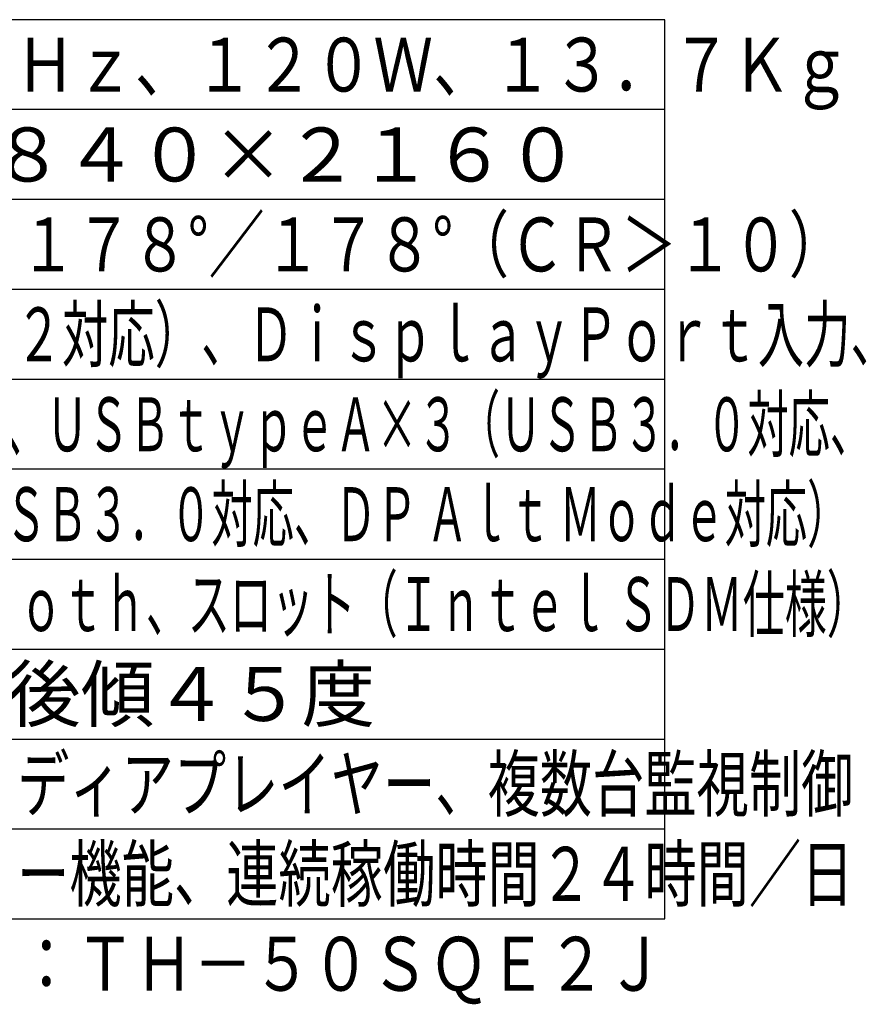
# Model space of a CAD drawing. Units: millimetres. Extents: x -1130 to -994, y 150 to 269.
# Drawn here: x -1041 to -994, y 150 to 205 of the extents above; entities that cross this region are included whole.
import ezdxf
from ezdxf.enums import TextEntityAlignment as Align

# ---------------------------------------------------------------- set-up
doc = ezdxf.new("R2010")
doc.units = ezdxf.units.MM
for name, color, linetype in [('MOJI1', 2, 'Continuous'), ('WAKU', 4, 'Continuous'), ('相当品', 220, 'Continuous')]:
    doc.layers.add(name, color=color, linetype=linetype)
doc.styles.add('r_Ext2_1', font='exthalf2.shx', dxfattribs={"bigfont": 'extfont2.shx'})
doc.styles.get("Standard").update_dxf_attribs({"font": 'monotxt.shx', "bigfont": 'bigfont.shx'})

msp = doc.modelspace()

# ---------------------------------------------------------------- linework, layer by layer
at = {"layer": 'WAKU'}
for p, q in [((-1004.86387023, 205.21710556), (-1129.86387023, 205.21710556)), ((-1004.86387023, 155.21710556), (-1004.86387023, 205.21710556))]:
    msp.add_line(p, q, dxfattribs=at)
at = {"layer": 'WAKU', "color": 1}
for p, q in [((-1004.86387023, 200.21710556), (-1129.86387023, 200.21710556)), ((-1004.86387023, 195.21710556), (-1129.86387023, 195.21710556)), ((-1004.86387023, 190.21710556), (-1129.86387023, 190.21710556)), ((-1004.86387023, 185.21710556), (-1129.86387023, 185.21710556)), ((-1004.86387023, 180.21710556), (-1129.86387023, 180.21710556)), ((-1129.86387023, 175.21710556), (-1004.86387023, 175.21710556)), ((-1129.86387023, 170.21710556), (-1004.86387023, 170.21710556)), ((-1129.86387023, 165.21710556), (-1004.86387023, 165.21710556)), ((-1129.86387023, 160.21710556), (-1004.86387023, 160.21710556))]:
    msp.add_line(p, q, dxfattribs=at)
at = {"layer": 'WAKU', "linetype": 'Continuous'}
msp.add_line((-1129.86387023, 155.21710556), (-1004.86387023, 155.21710556), dxfattribs=at)

# ---------------------------------------------------------------- texts
at = {"layer": 'MOJI1'}
for s, width, p in [('ＡＣ１００Ｖ、５０Ｈｚ／６０Ｈｚ、１２０Ｗ、１３．７Ｋｇ', 0.81, (-1087.36387023, 201.21710556)), ('ＨＤＭＩ入力×４／出力（ＨＤＣＰ２．２対応）、ＤｉｓｐｌａｙＰｏｒｔ入力、', 0.63, (-1087.36387023, 186.21710556)), ('シリアル入力、ＩＲ入力、音声出力、ＬＡＮ、ＵＳＢｔｙｐｅＡ×３（ＵＳＢ３．０対応、', 0.56, (-1087.36387023, 181.21710556)), ('ＵＳＢ２．０対応）、ＵＳＢｔｙｐｅＣ（ＵＳＢ３．０対応、ＤＰ Ａｌｔ Ｍｏｄｅ対応）', 0.56, (-1087.36387023, 176.21710556)), ('、ｍｉｃｒｏＳＤ、Ｗｉｆｉ／Ｂｌｕｅｔｏｏｔｈ、スロット（Ｉｎｔｅｌ ＳＤＭ仕様）', 0.57, (-1087.36387023, 171.21710556)), ('ワイヤレスディスプレイ、ＵＳＢメディアプレイヤー、複数台監視制御', 0.71, (-1087.36387023, 161.21710556)), ('ソフトウェア対応、メモリビューワー機能、連続稼働時間２４時間／日', 0.71, (-1087.36387023, 156.21710556))]:
    msp.add_text(s, height=3, dxfattribs=dict(at, width=width)).set_placement(p)
for s, p in [('５０Ｖ型、１６：９、３８４０×２１６０', (-1087.36387023, 196.21710556)), ('横／縦、横／縦設置時 前後傾４５度', (-1087.36387023, 166.21710556))]:
    msp.add_text(s, height=3, dxfattribs=at).set_placement(p)
at = {"layer": 'MOJI1', "style": 'r_Ext2_1', "width": 0.76}
msp.add_text('５００ｃｄ／㎡、５０００：１、１７８°／１７８°（ＣＲ＞１０）', height=3, dxfattribs=at).set_placement((-1087.36387023, 191.21710556))
at = {"layer": '相当品', "color": 6, "width": 0.8}
msp.add_text('パナソニック：ＴＨ－５０ＳＱＥ２Ｊ', height=3, dxfattribs=at).set_placement((-1004.86387023, 151.21710556), align=Align.RIGHT)

doc.saveas('drawing.dxf')
